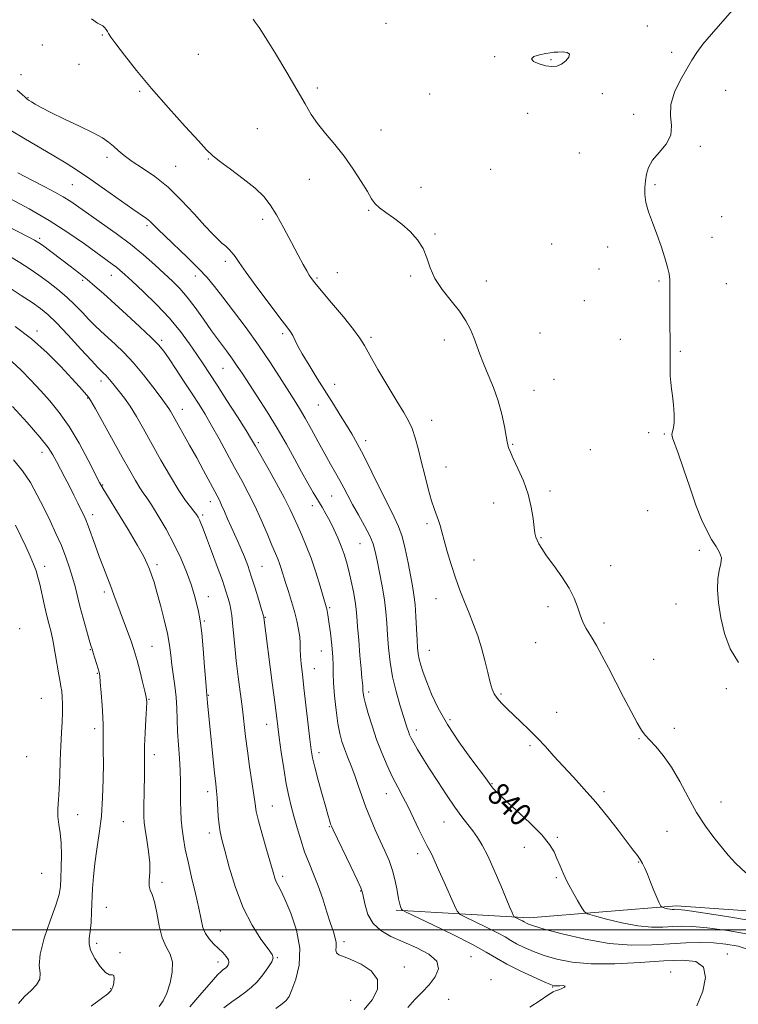
# Model space of a CAD drawing. Extents: x 2129800 to 2132700, y 287300 to 290200.
# Drawn here: x 2132034 to 2132287, y 288474 to 288822 of the extents above; entities that cross this region are included whole.
import ezdxf

# ---------------------------------------------------------------- set-up
doc = ezdxf.new("R2010")
doc.units = 0
doc.header["$MEASUREMENT"] = 0
for name, color, linetype, lineweight in [('BREAKLINE DTM HARD', 7, 'Continuous', 0), ('CONTOUR INDEX', 41, 'Continuous', 13), ('CONTOUR INDEX LABEL', 244, 'Continuous', 0), ('CONTOUR INTERMEDIATE', 44, 'Continuous', 0), ('CONTOUR INTERMEDIATE DEPRESSION', 44, 'Continuous', 0), ('GRID LINE', 7, 'Continuous', 0), ('SPOT ELEVATION DTM', 2, 'Continuous', 13)]:
    doc.layers.add(name, color=color, linetype=linetype, lineweight=lineweight)
doc.styles.add('Style-WORKING', font='WORKING.shx')

msp = doc.modelspace()

# ---------------------------------------------------------------- linework, layer by layer
at = {"layer": 'BREAKLINE DTM HARD'}
msp.add_polyline3d([(2132166.65, 288506.99, 846.21), (2132213.6, 288504.31, 841.46), (2132265.62, 288508.45, 837.61), (2132327.28, 288504.13, 835.35), (2132411.01, 288497.62, 834.11), (2132489.07, 288494.49, 832.98), (2132500, 288490.161, 832.314)], dxfattribs=at)
at = {"layer": 'CONTOUR INDEX', "flags": 128}
for points, elevation in [([(2132291.679, 288498.421), (2132283.66, 288499.789), (2132276.496, 288500.764), (2132271.311, 288501.244), (2132267.581, 288501.336), (2132264.371, 288501.198), (2132260.871, 288501.006), (2132256.784, 288501.004), (2132251.94, 288501.454), (2132246.374, 288502.499), (2132240.931, 288503.816), (2132236.661, 288504.964), (2132234.272, 288505.681), (2132233.111, 288506.428), (2132232.182, 288507.843), (2132230.721, 288510.364), (2132228.892, 288513.613), (2132227.088, 288517.01), (2132225.619, 288520.086), (2132224.444, 288522.812), (2132223.436, 288525.272), (2132222.39, 288527.611), (2132220.785, 288530.213), (2132218.024, 288533.525), (2132213.805, 288537.767), (2132209.02, 288542.264), (2132204.857, 288546.116), (2132202.214, 288548.653), (2132200.82, 288550.12), (2132200.113, 288550.992), (2132198.489, 288553.203), (2132192.957, 288560.601), (2132188.765, 288566.432), (2132184.715, 288572.587), (2132181.512, 288578.3), (2132179.143, 288583.323), (2132177.422, 288587.537), (2132176.178, 288590.876), (2132175.311, 288593.499), (2132174.74, 288595.619), (2132174.385, 288597.499), (2132174.165, 288599.606), (2132173.999, 288602.456), (2132173.817, 288606.355), (2132173.585, 288610.764), (2132173.283, 288614.933), (2132172.886, 288618.358), (2132172.362, 288621.516), (2132170.81, 288629.666), (2132169.795, 288634.568), (2132168.679, 288639.025), (2132167.459, 288642.531), (2132165.934, 288645.814), (2132163.855, 288649.908), (2132161.096, 288655.479), (2132158.034, 288661.721), (2132155.167, 288667.455), (2132152.858, 288671.82), (2132150.919, 288675.211), (2132149.022, 288678.334), (2132146.891, 288681.781), (2132144.462, 288685.68), (2132138.728, 288694.783), (2132135.824, 288699.443), (2132133.422, 288703.466), (2132131.816, 288706.439), (2132130.096, 288710.001), (2132129.318, 288711.276), (2132127.98, 288713.086), (2132125.549, 288716.267), (2132121.76, 288721.276), (2132117.425, 288727.076), (2132113.628, 288732.254), (2132111.171, 288735.74), (2132109.734, 288737.838), (2132108.719, 288739.194), (2132107.631, 288740.357), (2132106.404, 288741.488), (2132105.077, 288742.652), (2132103.622, 288743.978), (2132101.735, 288745.861), (2132099.04, 288748.759), (2132095.301, 288752.917), (2132090.814, 288757.717), (2132086.011, 288762.326), (2132081.3, 288766.089), (2132076.984, 288769.062), (2132073.342, 288771.479), (2132070.559, 288773.543), (2132068.445, 288775.329), (2132066.718, 288776.879), (2132065.04, 288778.276), (2132062.852, 288779.752), (2132059.542, 288781.581), (2132054.788, 288783.919), (2132049.431, 288786.454), (2132044.605, 288788.759), (2132041.186, 288790.498), (2132039.028, 288791.7), (2132037.73, 288792.488), (2132036.912, 288793.002), (2132036.279, 288793.464), (2132035.558, 288794.116), (2132034.475, 288795.161), (2132032.755, 288796.649)], 840), ([(2132155.306, 288471.894), (2132158.157, 288475.254), (2132160.004, 288478.959), (2132160.043, 288482.524), (2132157.816, 288485.54), (2132154.25, 288487.899), (2132150.62, 288489.568), (2132147.958, 288490.582), (2132146.316, 288491.235), (2132145.502, 288491.889), (2132145.299, 288492.832), (2132145.385, 288494.06), (2132145.416, 288495.496), (2132145.11, 288497.136), (2132144.44, 288499.268), (2132143.444, 288502.254), (2132142.167, 288506.294), (2132140.686, 288510.935), (2132139.086, 288515.561), (2132137.445, 288519.718), (2132135.827, 288523.595), (2132134.289, 288527.541), (2132132.881, 288531.791), (2132131.617, 288536.107), (2132130.506, 288540.137), (2132129.543, 288543.698), (2132128.663, 288547.296), (2132127.793, 288551.604), (2132126.886, 288557.018), (2132126.02, 288562.809), (2132125.302, 288567.967), (2132124.789, 288571.883), (2132123.729, 288580.391), (2132122.856, 288587.254), (2132119.869, 288610.338), (2132119.826, 288610.563), (2132119.614, 288611.323), (2132119.06, 288613.2), (2132118.062, 288616.54), (2132116.776, 288620.753), (2132115.427, 288625.017), (2132114.19, 288628.681), (2132113.042, 288631.787), (2132111.91, 288634.549), (2132110.736, 288637.163), (2132109.524, 288639.75), (2132108.293, 288642.41), (2132107.072, 288645.179), (2132105.931, 288647.832), (2132104.952, 288650.077), (2132104.156, 288651.773), (2132103.333, 288653.368), (2132098.53, 288662.337), (2132096.155, 288666.71), (2132093.622, 288671.295), (2132087.816, 288681.656), (2132086.928, 288683.207), (2132086.315, 288684.204), (2132085.73, 288685.038), (2132083.187, 288688.394), (2132080.594, 288691.841), (2132077.332, 288696.053), (2132073.828, 288700.282), (2132070.455, 288703.919), (2132067.361, 288706.933), (2132062.316, 288711.553), (2132060.214, 288713.538), (2132058.091, 288715.656), (2132055.744, 288718.104), (2132053.127, 288720.792), (2132050.232, 288723.559), (2132047.072, 288726.264), (2132043.734, 288728.862), (2132040.324, 288731.328), (2132036.937, 288733.64), (2132033.615, 288735.777), (2132030.386, 288737.719)], 850), ([(2132058.906, 288473.03), (2132062.527, 288475.745), (2132064.786, 288477.472), (2132065.933, 288478.594), (2132066.476, 288479.725), (2132066.825, 288481.281), (2132066.983, 288482.882), (2132066.853, 288483.95), (2132066.345, 288484.159), (2132065.396, 288484.178), (2132063.95, 288484.928), (2132062.047, 288487.036), (2132060.116, 288489.955), (2132058.68, 288492.843), (2132058.113, 288495.102), (2132058.189, 288497.103), (2132058.527, 288499.461), (2132058.82, 288502.633), (2132059.033, 288506.434), (2132059.373, 288514.64), (2132059.646, 288518.89), (2132060.13, 288523.458), (2132060.881, 288528.505), (2132061.733, 288534.075), (2132062.466, 288540.186), (2132062.911, 288546.739), (2132063.111, 288553.189), (2132063.162, 288558.876), (2132063.149, 288563.292), (2132063.09, 288568.874), (2132063.092, 288570.631), (2132063.069, 288572.489), (2132062.953, 288575.206), (2132062.702, 288579.224), (2132062.384, 288583.7), (2132062.093, 288587.476), (2132061.887, 288589.732), (2132061.679, 288591.014), (2132061.342, 288592.213), (2132059.595, 288597.852), (2132059.188, 288599.126), (2132058.788, 288600.417), (2132058.174, 288602.502), (2132057.204, 288605.898), (2132056.037, 288610.094), (2132054.909, 288614.319), (2132053.182, 288621.263), (2132052.318, 288624.488), (2132051.255, 288627.95), (2132049.937, 288631.702), (2132048.333, 288635.735), (2132046.433, 288640.028), (2132044.32, 288644.5), (2132042.101, 288649.056), (2132039.836, 288653.599), (2132037.395, 288658.022), (2132034.602, 288662.216), (2132031.408, 288666.047)], 860)]:
    msp.add_lwpolyline(points, dxfattribs=dict(at, elevation=elevation))
at = {"layer": 'CONTOUR INTERMEDIATE', "flags": 128}
for points, elevation in [([(2132287.543, 288594.461), (2132284.615, 288599.299), (2132282.615, 288604.74), (2132281.298, 288610.286), (2132280.463, 288615.493), (2132280.093, 288620.126), (2132280.213, 288624.002), (2132280.767, 288627.018), (2132281.361, 288629.389), (2132281.519, 288631.413), (2132280.89, 288633.371), (2132279.638, 288635.487), (2132278.051, 288637.969), (2132276.36, 288641.038), (2132274.548, 288644.974), (2132272.541, 288650.073), (2132270.324, 288656.373), (2132268.137, 288662.885), (2132266.283, 288668.362), (2132264.286, 288673.868), (2132264.064, 288675.025), (2132264.233, 288676.033), (2132264.571, 288677.334), (2132264.822, 288679.31), (2132264.794, 288682.181), (2132264.549, 288685.495), (2132264.21, 288688.637), (2132263.886, 288691.17), (2132263.622, 288693.373), (2132263.449, 288695.704), (2132263.381, 288701.785), (2132263.389, 288705.349), (2132263.365, 288709.09), (2132263.325, 288712.956), (2132263.301, 288716.914), (2132263.313, 288720.879), (2132263.357, 288727.573), (2132263.308, 288729.776), (2132263.073, 288731.708), (2132262.508, 288734.096), (2132261.518, 288737.467), (2132260.198, 288741.54), (2132258.689, 288745.829), (2132257.147, 288749.919), (2132255.785, 288753.658), (2132254.83, 288756.967), (2132254.438, 288759.804), (2132254.469, 288762.298), (2132254.71, 288764.62), (2132255.046, 288766.927), (2132255.747, 288769.315), (2132257.178, 288771.864), (2132259.487, 288774.636), (2132261.949, 288777.617), (2132263.622, 288780.776), (2132263.901, 288784.101), (2132263.541, 288787.682), (2132263.632, 288791.627), (2132264.962, 288795.95), (2132267.103, 288800.274), (2132271.107, 288807.201), (2132272.801, 288809.916), (2132274.968, 288812.854), (2132278.031, 288816.484), (2132286.156, 288825.669)], 834), ([(2132295.909, 288502.628), (2132284.198, 288504.561), (2132274.304, 288506.106), (2132268.596, 288506.951), (2132266.196, 288507.249), (2132265.416, 288507.267), (2132264.845, 288507.235), (2132264.178, 288507.235), (2132263.388, 288507.308), (2132262.479, 288507.479), (2132261.591, 288507.694), (2132260.894, 288507.881), (2132260.505, 288507.998), (2132260.315, 288508.12), (2132260.164, 288508.351), (2132259.902, 288508.821), (2132259.442, 288509.765), (2132258.709, 288511.442), (2132257.675, 288513.971), (2132256.494, 288516.908), (2132255.367, 288519.668), (2132254.439, 288521.808), (2132253.633, 288523.445), (2132252.818, 288524.838), (2132251.833, 288526.281), (2132250.399, 288528.208), (2132245.071, 288535.208), (2132241.255, 288540.101), (2132237.147, 288545.118), (2132233.085, 288549.735), (2132229.21, 288553.925), (2132225.611, 288557.789), (2132222.345, 288561.406), (2132219.321, 288564.781), (2132216.413, 288567.902), (2132213.532, 288570.761), (2132210.742, 288573.387), (2132208.142, 288575.815), (2132205.83, 288578.065), (2132203.878, 288580.093), (2132202.354, 288581.839), (2132201.281, 288583.341), (2132200.491, 288585.034), (2132199.773, 288587.452), (2132198.945, 288590.953), (2132197.958, 288595.19), (2132196.795, 288599.638), (2132195.449, 288603.882), (2132193.961, 288607.927), (2132192.381, 288611.886), (2132190.756, 288615.872), (2132189.127, 288620.002), (2132187.533, 288624.393), (2132186.018, 288629.062), (2132184.662, 288633.62), (2132183.551, 288637.578), (2132182.733, 288640.582), (2132182.109, 288642.828), (2132181.539, 288644.649), (2132180.121, 288648.55), (2132179.153, 288651.574), (2132177.975, 288655.768), (2132176.698, 288660.665), (2132175.466, 288665.605), (2132174.379, 288670.039), (2132173.362, 288673.863), (2132172.293, 288677.083), (2132171.027, 288679.838), (2132169.317, 288682.79), (2132166.89, 288686.732), (2132163.648, 288692.109), (2132160.185, 288697.976), (2132157.273, 288703.039), (2132155.386, 288706.435), (2132153.815, 288709.025), (2132151.556, 288712.104), (2132147.958, 288716.542), (2132143.783, 288721.529), (2132140.147, 288725.832), (2132137.881, 288728.552), (2132136.664, 288730.123), (2132135.891, 288731.31), (2132135.022, 288732.81), (2132133.801, 288735.042), (2132132.035, 288738.354), (2132129.638, 288742.886), (2132126.934, 288747.932), (2132124.35, 288752.576), (2132122.134, 288756.165), (2132119.819, 288759.087), (2132116.761, 288761.995), (2132112.594, 288765.333), (2132108.075, 288768.715), (2132104.238, 288771.55), (2132101.732, 288773.534), (2132099.658, 288775.534), (2132096.728, 288778.705), (2132092.035, 288783.849), (2132086.191, 288790.344), (2132080.187, 288797.219), (2132074.882, 288803.594), (2132070.609, 288808.981), (2132067.568, 288812.991), (2132065.84, 288815.399), (2132065.02, 288816.662), (2132064.585, 288817.402), (2132064.106, 288818.119), (2132063.541, 288818.804), (2132062.948, 288819.325), (2132062.284, 288819.669), (2132061.127, 288820.303), (2132058.954, 288821.813)], 838), ([(2132290.178, 288520.144), (2132286.505, 288523.52), (2132283.934, 288526.367), (2132278.905, 288532.65), (2132275.856, 288536.702), (2132272.729, 288541.456), (2132269.722, 288546.854), (2132266.81, 288552.398), (2132263.908, 288557.483), (2132260.995, 288561.621), (2132258.3, 288564.798), (2132256.112, 288567.118), (2132254.584, 288568.801), (2132253.32, 288570.542), (2132251.786, 288573.151), (2132249.597, 288577.188), (2132246.947, 288582.213), (2132244.181, 288587.538), (2132241.595, 288592.549), (2132239.303, 288596.945), (2132237.373, 288600.503), (2132235.846, 288603.096), (2132234.656, 288604.979), (2132233.708, 288606.505), (2132232.913, 288607.996), (2132232.197, 288609.658), (2132231.487, 288611.667), (2132230.678, 288614.171), (2132229.517, 288617.197), (2132227.714, 288620.741), (2132225.137, 288624.716), (2132222.265, 288628.688), (2132219.733, 288632.137), (2132218.023, 288634.675), (2132217.008, 288636.44), (2132216.411, 288637.703), (2132215.99, 288638.771), (2132215.652, 288640.096), (2132215.343, 288642.162), (2132214.977, 288645.319), (2132214.355, 288649.354), (2132213.251, 288653.919), (2132211.556, 288658.634), (2132209.636, 288663.004), (2132207.98, 288666.505), (2132206.954, 288668.77), (2132206.445, 288670.058), (2132206.223, 288670.788), (2132206.077, 288671.4), (2132205.877, 288672.432), (2132205.515, 288674.442), (2132204.892, 288677.805), (2132203.948, 288682.153), (2132202.634, 288686.932), (2132200.955, 288691.651), (2132199.138, 288696.078), (2132197.464, 288700.04), (2132196.137, 288703.436), (2132194.013, 288709.248), (2132192.833, 288712.108), (2132191.263, 288715.155), (2132189.045, 288718.518), (2132186.082, 288722.265), (2132182.923, 288726.22), (2132180.277, 288730.149), (2132178.62, 288733.862), (2132177.485, 288737.355), (2132176.172, 288740.67), (2132174.145, 288743.827), (2132171.523, 288746.754), (2132168.592, 288749.355), (2132165.633, 288751.565), (2132162.923, 288753.43), (2132160.737, 288755.025), (2132159.214, 288756.493), (2132157.959, 288758.254), (2132156.443, 288760.795), (2132154.257, 288764.428), (2132151.475, 288768.773), (2132148.293, 288773.278), (2132144.925, 288777.485), (2132141.668, 288781.321), (2132138.836, 288784.811), (2132136.583, 288788.095), (2132134.415, 288791.783), (2132131.679, 288796.602), (2132127.976, 288802.915), (2132123.936, 288809.624), (2132120.443, 288815.265), (2132118.159, 288818.766), (2132116.858, 288820.609), (2132116.092, 288821.666)], 836), ([(2132291.769, 288492.893), (2132287.449, 288494.214), (2132283.123, 288495.017), (2132278.687, 288495.422), (2132274.026, 288495.537), (2132268.967, 288495.423), (2132263.326, 288495.129), (2132256.948, 288494.763), (2132249.798, 288494.661), (2132241.871, 288495.221), (2132233.369, 288496.67), (2132225.32, 288498.57), (2132218.961, 288500.314), (2132215.168, 288501.436), (2132213.376, 288502.037), (2132212.661, 288502.356), (2132211.798, 288502.861), (2132211.224, 288503.18), (2132210.421, 288503.586), (2132208.829, 288504.348), (2132208.42, 288504.558), (2132208.201, 288504.789), (2132207.984, 288505.235), (2132207.584, 288506.139), (2132206.816, 288507.925), (2132205.501, 288511.058), (2132203.55, 288515.744), (2132201.252, 288521.137), (2132198.986, 288526.13), (2132197.04, 288529.885), (2132195.329, 288532.654), (2132193.671, 288534.956), (2132191.893, 288537.28), (2132189.845, 288539.984), (2132187.382, 288543.392), (2132184.447, 288547.673), (2132181.334, 288552.37), (2132178.424, 288556.873), (2132176.03, 288560.677), (2132174.182, 288563.717), (2132172.839, 288566.033), (2132171.943, 288567.705), (2132171.36, 288568.961), (2132170.938, 288570.066), (2132170.525, 288571.307), (2132167.922, 288579.543), (2132166.561, 288584.245), (2132165.334, 288589.395), (2132164.459, 288594.604), (2132163.896, 288599.626), (2132163.54, 288604.256), (2132163.279, 288608.392), (2132162.97, 288612.367), (2132162.463, 288616.623), (2132161.668, 288621.414), (2132160.735, 288626.263), (2132159.875, 288630.506), (2132159.202, 288633.711), (2132158.456, 288636.37), (2132157.281, 288639.207), (2132155.453, 288642.734), (2132153.276, 288646.622), (2132151.181, 288650.331), (2132149.492, 288653.461), (2132148.081, 288656.168), (2132146.708, 288658.744), (2132145.169, 288661.468), (2132143.397, 288664.543), (2132141.361, 288668.155), (2132139.07, 288672.369), (2132136.701, 288676.768), (2132134.47, 288680.812), (2132132.504, 288684.164), (2132130.559, 288687.284), (2132125.449, 288695.329), (2132121.998, 288700.65), (2132117.995, 288706.535), (2132113.568, 288712.666), (2132109.172, 288718.521), (2132105.34, 288723.525), (2132102.391, 288727.325), (2132099.791, 288730.457), (2132096.789, 288733.677), (2132092.899, 288737.505), (2132084.997, 288745.029), (2132082.438, 288747.553), (2132080.786, 288749.228), (2132079.601, 288750.362), (2132078.412, 288751.301), (2132073.62, 288754.618), (2132063.63, 288761.685), (2132058.392, 288765.348), (2132054.037, 288768.286), (2132050.074, 288770.804), (2132045.714, 288773.425), (2132035.105, 288779.629), (2132030.665, 288782.284)], 842), ([(2132272.845, 288473.126), (2132275.008, 288478.338), (2132275.937, 288483.191), (2132275.217, 288486.867), (2132272.508, 288488.787), (2132267.797, 288489.308), (2132261.15, 288489.02), (2132252.828, 288488.47), (2132243.874, 288488.013), (2132235.528, 288487.964), (2132228.747, 288488.544), (2132223.363, 288489.622), (2132218.929, 288490.978), (2132215.083, 288492.412), (2132211.811, 288493.821), (2132209.183, 288495.121), (2132207.144, 288496.284), (2132205.124, 288497.495), (2132202.426, 288498.994), (2132198.645, 288500.904), (2132194.539, 288502.887), (2132191.16, 288504.486), (2132189.236, 288505.479), (2132188.205, 288506.561), (2132187.186, 288508.66), (2132183.52, 288516.852), (2132181.68, 288520.995), (2132180.402, 288523.908), (2132179.566, 288525.784), (2132178.928, 288527.085), (2132177.405, 288529.798), (2132176.226, 288532.116), (2132174.641, 288535.499), (2132172.787, 288539.504), (2132170.858, 288543.509), (2132169.002, 288547.065), (2132167.191, 288550.414), (2132165.354, 288553.971), (2132163.445, 288558.048), (2132161.536, 288562.555), (2132159.725, 288567.298), (2132158.109, 288572.042), (2132156.771, 288576.389), (2132155.792, 288579.901), (2132155.219, 288582.269), (2132154.955, 288583.704), (2132154.871, 288584.547), (2132154.844, 288585.617), (2132154.809, 288586.245), (2132154.527, 288589.058), (2132154.229, 288592.215), (2132153.816, 288596.937), (2132153.369, 288602.322), (2132152.987, 288607.184), (2132152.731, 288610.679), (2132152.491, 288613.344), (2132152.115, 288616.054), (2132151.498, 288619.454), (2132150.715, 288623.245), (2132149.887, 288626.893), (2132149.095, 288630.01), (2132148.254, 288632.784), (2132147.239, 288635.552), (2132145.972, 288638.548), (2132144.551, 288641.609), (2132143.123, 288644.471), (2132141.787, 288646.963), (2132140.46, 288649.284), (2132137.344, 288654.538), (2132135.411, 288657.863), (2132133.203, 288661.799), (2132130.698, 288666.406), (2132127.848, 288671.59), (2132124.601, 288677.216), (2132120.992, 288683.069), (2132117.421, 288688.625), (2132112.185, 288696.647), (2132110.497, 288699.201), (2132108.8, 288701.632), (2132106.687, 288704.506), (2132104.179, 288707.879), (2132101.404, 288711.681), (2132098.49, 288715.788), (2132095.57, 288719.866), (2132092.778, 288723.528), (2132090.18, 288726.522), (2132087.576, 288729.149), (2132084.697, 288731.846), (2132081.312, 288734.955), (2132077.351, 288738.444), (2132072.781, 288742.184), (2132067.676, 288746.019), (2132062.547, 288749.673), (2132058.012, 288752.842), (2132054.498, 288755.316), (2132051.675, 288757.261), (2132049.023, 288758.941), (2132046.066, 288760.606), (2132042.522, 288762.467), (2132038.15, 288764.725), (2132032.924, 288767.455)], 844), ([(2132213.814, 288472.672), (2132217.448, 288475.014), (2132220.257, 288476.981), (2132222.057, 288478.075), (2132223.187, 288478.546), (2132224.119, 288478.827), (2132225.171, 288479.254), (2132226.047, 288479.751), (2132226.302, 288480.143), (2132225.65, 288480.302), (2132224.46, 288480.295), (2132223.264, 288480.241), (2132222.37, 288480.28), (2132221.186, 288480.658), (2132218.896, 288481.641), (2132214.998, 288483.388), (2132210.246, 288485.605), (2132205.706, 288487.886), (2132202.061, 288489.964), (2132198.45, 288492.129), (2132193.628, 288494.808), (2132186.869, 288498.223), (2132179.531, 288501.766), (2132170.13, 288506.222), (2132168.845, 288506.915), (2132168.533, 288507.3), (2132168.28, 288507.914), (2132167.919, 288509.068), (2132167.469, 288511.015), (2132166.934, 288513.893), (2132166.248, 288517.376), (2132165.329, 288521.022), (2132164.119, 288524.498), (2132162.657, 288527.909), (2132161.009, 288531.468), (2132159.248, 288535.323), (2132157.492, 288539.362), (2132155.868, 288543.406), (2132154.462, 288547.305), (2132153.201, 288551.035), (2132151.967, 288554.6), (2132150.685, 288557.992), (2132149.431, 288561.149), (2132148.32, 288563.994), (2132147.432, 288566.562), (2132146.711, 288569.332), (2132146.064, 288572.892), (2132145.431, 288577.575), (2132144.885, 288582.675), (2132144.529, 288587.231), (2132144.417, 288590.596), (2132144.399, 288593.379), (2132144.273, 288596.502), (2132143.899, 288600.58), (2132143.376, 288604.986), (2132142.867, 288608.785), (2132142.497, 288611.275), (2132142.25, 288612.678), (2132142.079, 288613.452), (2132141.909, 288614.089), (2132139.742, 288621.45), (2132138.232, 288626.334), (2132136.55, 288631.32), (2132134.86, 288635.698), (2132133.259, 288639.421), (2132131.823, 288642.607), (2132130.55, 288645.461), (2132129.114, 288648.543), (2132127.107, 288652.499), (2132124.307, 288657.671), (2132121.244, 288663.174), (2132116.925, 288670.853), (2132115.527, 288673.239), (2132113.584, 288676.377), (2132110.515, 288681.227), (2132106.84, 288686.988), (2132103.357, 288692.418), (2132100.648, 288696.608), (2132098.438, 288699.975), (2132096.241, 288703.269), (2132093.629, 288707.087), (2132090.422, 288711.424), (2132086.502, 288716.124), (2132081.901, 288720.969), (2132077.25, 288725.485), (2132073.332, 288729.138), (2132070.706, 288731.56), (2132069.035, 288733.06), (2132067.758, 288734.114), (2132066.33, 288735.186), (2132056.487, 288742.323), (2132050.667, 288746.379), (2132043.996, 288750.659), (2132036.934, 288754.709), (2132030.323, 288758.198)], 846), ([(2132170.707, 288472.624), (2132173.201, 288475.367), (2132175.75, 288477.977), (2132178.229, 288480.612), (2132180.402, 288483.381), (2132181.594, 288486.194), (2132181.022, 288488.912), (2132178.205, 288491.419), (2132173.885, 288493.704), (2132169.108, 288495.777), (2132164.772, 288497.704), (2132161.168, 288499.766), (2132158.44, 288502.298), (2132156.662, 288505.463), (2132155.638, 288508.736), (2132154.764, 288513.149), (2132154.18, 288514.813), (2132152.883, 288517.636), (2132150.612, 288522.369), (2132144.325, 288535.357), (2132143.741, 288536.636), (2132143.475, 288537.37), (2132143.155, 288538.401), (2132142.611, 288540.246), (2132141.722, 288543.338), (2132140.444, 288547.854), (2132139.035, 288552.938), (2132137.826, 288557.473), (2132137.053, 288560.743), (2132136.56, 288563.623), (2132136.097, 288567.387), (2132134.049, 288585.463), (2132133.478, 288590.336), (2132133.066, 288594.023), (2132132.826, 288596.863), (2132132.742, 288599.191), (2132132.693, 288601.321), (2132132.532, 288603.562), (2132132.139, 288606.167), (2132131.508, 288609.145), (2132130.659, 288612.446), (2132129.632, 288615.983), (2132128.545, 288619.507), (2132127.534, 288622.731), (2132126.008, 288627.649), (2132125.389, 288629.488), (2132124.752, 288631.131), (2132122.715, 288635.906), (2132120.994, 288639.984), (2132118.902, 288644.84), (2132116.647, 288649.792), (2132114.382, 288654.34), (2132112.052, 288658.706), (2132109.545, 288663.296), (2132104.025, 288673.507), (2132101.42, 288678.215), (2132099.139, 288682.131), (2132096.96, 288685.652), (2132094.568, 288689.361), (2132091.777, 288693.63), (2132088.912, 288697.976), (2132086.425, 288701.706), (2132084.556, 288704.385), (2132082.701, 288706.632), (2132080.043, 288709.323), (2132076.052, 288713.065), (2132071.346, 288717.367), (2132063.179, 288724.77), (2132060.181, 288727.44), (2132057.395, 288729.807), (2132054.478, 288732.138), (2132051.478, 288734.441), (2132041.639, 288741.848), (2132040.349, 288742.764), (2132038.877, 288743.639), (2132036.335, 288744.978), (2132022.14, 288752.244)], 848), ([(2132124.132, 288472.223), (2132126.383, 288473.856), (2132127.807, 288475.085), (2132128.781, 288476.494), (2132129.802, 288478.807), (2132131.161, 288482.565), (2132132.329, 288487.586), (2132132.573, 288493.51), (2132131.415, 288499.89), (2132129.401, 288505.95), (2132127.332, 288510.832), (2132125.841, 288513.94), (2132124.885, 288515.743), (2132124.253, 288516.971), (2132123.733, 288518.324), (2132123.107, 288520.375), (2132120.771, 288528.443), (2132119.239, 288533.798), (2132117.959, 288538.529), (2132117.206, 288541.832), (2132116.776, 288544.492), (2132116.347, 288547.694), (2132115.677, 288552.286), (2132114.858, 288557.766), (2132114.066, 288563.301), (2132113.426, 288568.278), (2132112.273, 288577.944), (2132110.8, 288589.362), (2132110.111, 288595.074), (2132109.577, 288600.239), (2132108.843, 288608.3), (2132108.538, 288611.045), (2132108.209, 288613.193), (2132107.814, 288615.091), (2132107.287, 288617.111), (2132106.476, 288619.716), (2132105.208, 288623.389), (2132103.412, 288628.351), (2132101.414, 288633.755), (2132099.642, 288638.488), (2132098.417, 288641.71), (2132097.639, 288643.671), (2132097.103, 288644.893), (2132096.614, 288645.845), (2132096.018, 288646.777), (2132095.172, 288647.888), (2132093.937, 288649.41), (2132092.198, 288651.727), (2132089.844, 288655.255), (2132086.85, 288660.211), (2132083.523, 288665.994), (2132077.353, 288676.972), (2132074.823, 288681.367), (2132072.586, 288684.988), (2132070.584, 288687.86), (2132068.841, 288690.1), (2132067.4, 288691.846), (2132065.41, 288694.326), (2132064.678, 288695.208), (2132064.003, 288695.936), (2132063.384, 288696.539), (2132062.28, 288697.568), (2132061.191, 288698.702), (2132058.952, 288701.126), (2132055.221, 288705.208), (2132050.769, 288710.042), (2132046.646, 288714.401), (2132043.581, 288717.403), (2132041.015, 288719.522), (2132038.07, 288721.577), (2132034.163, 288724.152), (2132029.912, 288726.903)], 852), ([(2132105.79, 288472.429), (2132108.589, 288474.615), (2132111.209, 288476.529), (2132113.483, 288478.166), (2132115.52, 288479.785), (2132117.497, 288481.71), (2132119.512, 288484.126), (2132121.333, 288486.644), (2132122.652, 288488.734), (2132123.187, 288490.095), (2132122.791, 288491.348), (2132121.344, 288493.341), (2132118.842, 288496.76), (2132115.732, 288501.628), (2132112.573, 288507.802), (2132109.837, 288514.966), (2132107.645, 288522.108), (2132106.03, 288528.045), (2132104.991, 288531.971), (2132104.385, 288534.612), (2132104.033, 288537.071), (2132103.783, 288540.166), (2132103.396, 288546.638), (2132103.192, 288549.057), (2132102.908, 288551.641), (2132102.474, 288555.496), (2132101.859, 288561.289), (2132099.933, 288580.267), (2132099.581, 288584.459), (2132099.337, 288587.529), (2132098.922, 288592.886), (2132098.417, 288599.232), (2132097.931, 288604.83), (2132097.54, 288608.414), (2132097.18, 288610.605), (2132096.751, 288612.492), (2132096.157, 288614.975), (2132095.312, 288618.175), (2132094.134, 288622.023), (2132092.552, 288626.436), (2132090.55, 288631.274), (2132088.123, 288636.387), (2132085.338, 288641.557), (2132082.545, 288646.311), (2132080.165, 288650.107), (2132078.481, 288652.622), (2132077.235, 288654.404), (2132076.032, 288656.217), (2132074.517, 288658.733), (2132072.499, 288662.264), (2132069.831, 288667.032), (2132060.354, 288684.041), (2132058.753, 288686.856), (2132057.937, 288688.149), (2132057.32, 288688.899), (2132054.703, 288691.819), (2132052.031, 288694.769), (2132048.142, 288698.982), (2132043.272, 288703.912), (2132037.765, 288708.834), (2132032.008, 288713.142)], 854), ([(2132093.713, 288472.866), (2132097.918, 288477.724), (2132101.334, 288481.709), (2132103.52, 288484.139), (2132104.739, 288485.335), (2132105.425, 288485.876), (2132105.95, 288486.254), (2132106.42, 288486.627), (2132106.876, 288487.072), (2132107.315, 288487.655), (2132107.556, 288488.416), (2132107.373, 288489.389), (2132106.606, 288490.588), (2132105.359, 288491.973), (2132103.803, 288493.482), (2132102.117, 288495.079), (2132100.514, 288496.797), (2132099.218, 288498.691), (2132098.358, 288500.877), (2132097.694, 288503.715), (2132096.894, 288507.625), (2132095.726, 288512.807), (2132094.366, 288518.585), (2132093.09, 288524.065), (2132092.117, 288528.566), (2132091.435, 288532.274), (2132090.978, 288535.586), (2132090.685, 288538.839), (2132090.52, 288542.105), (2132090.458, 288545.391), (2132090.46, 288548.735), (2132090.446, 288552.293), (2132090.326, 288556.251), (2132090.046, 288560.71), (2132089.697, 288565.418), (2132089.403, 288570.035), (2132089.246, 288574.307), (2132089.127, 288578.317), (2132088.903, 288582.232), (2132088.476, 288586.168), (2132087.418, 288593.69), (2132087.001, 288597.091), (2132086.534, 288600.6), (2132085.811, 288604.675), (2132084.701, 288609.572), (2132083.38, 288614.716), (2132082.102, 288619.323), (2132081.063, 288622.809), (2132080.224, 288625.373), (2132079.487, 288627.409), (2132078.694, 288629.369), (2132077.44, 288631.932), (2132075.26, 288635.831), (2132071.93, 288641.424), (2132068.194, 288647.557), (2132065.037, 288652.701), (2132063.127, 288655.851), (2132061.863, 288658.105), (2132057.817, 288665.947), (2132054.574, 288671.945), (2132051.049, 288677.864), (2132047.61, 288682.772), (2132044.265, 288686.846), (2132040.931, 288690.546), (2132037.55, 288694.211), (2132034.157, 288697.715), (2132030.811, 288700.811)], 856), ([(2132082.923, 288472.904), (2132084.273, 288474.928), (2132085.611, 288477.702), (2132086.775, 288481.263), (2132087.512, 288485.113), (2132087.547, 288488.621), (2132086.726, 288491.391), (2132085.385, 288493.975), (2132083.983, 288497.156), (2132082.875, 288501.417), (2132082.01, 288506.027), (2132081.231, 288509.95), (2132080.438, 288512.457), (2132079.759, 288514.042), (2132079.374, 288515.507), (2132079.382, 288517.522), (2132079.546, 288520.236), (2132079.547, 288523.671), (2132079.161, 288527.732), (2132078.549, 288531.869), (2132077.968, 288535.418), (2132077.619, 288537.958), (2132077.482, 288540.047), (2132077.48, 288542.481), (2132077.619, 288549.775), (2132077.671, 288553.743), (2132077.681, 288560.925), (2132077.756, 288564.947), (2132077.944, 288569.674), (2132078.185, 288574.414), (2132078.391, 288578.235), (2132078.473, 288580.555), (2132078.331, 288582.184), (2132077.861, 288584.281), (2132077.019, 288587.641), (2132076.007, 288591.604), (2132075.087, 288595.147), (2132074.431, 288597.565), (2132073.85, 288599.434), (2132073.067, 288601.648), (2132069.117, 288612.357), (2132066.927, 288618.402), (2132065.841, 288621.28), (2132063.166, 288628.023), (2132061.689, 288631.855), (2132060.228, 288635.857), (2132057.777, 288642.748), (2132056.95, 288644.904), (2132056.225, 288646.555), (2132055.366, 288648.331), (2132054.194, 288650.715), (2132052.761, 288653.598), (2132051.181, 288656.725), (2132049.564, 288659.855), (2132046.626, 288665.459), (2132045.366, 288667.777), (2132043.639, 288670.394), (2132040.713, 288674.086), (2132036.203, 288679.266), (2132031.128, 288684.893)], 858), ([(2132033.142, 288473.981), (2132035.35, 288476.488), (2132037.623, 288478.605), (2132039.572, 288480.594), (2132040.715, 288482.552), (2132040.805, 288484.658), (2132040.533, 288487.432), (2132040.822, 288491.478), (2132042.301, 288497.084), (2132044.431, 288503.26), (2132046.382, 288508.701), (2132047.517, 288512.497), (2132047.99, 288515.326), (2132048.153, 288518.261), (2132048.278, 288522.089), (2132048.336, 288526.44), (2132048.218, 288530.659), (2132047.868, 288534.241), (2132047.439, 288537.286), (2132047.135, 288540.05), (2132047.103, 288542.806), (2132047.274, 288545.916), (2132047.522, 288549.764), (2132047.747, 288554.565), (2132047.952, 288559.862), (2132048.165, 288565.032), (2132048.4, 288569.573), (2132048.613, 288573.476), (2132048.745, 288576.854), (2132048.752, 288579.796), (2132048.645, 288582.294), (2132048.453, 288584.315), (2132048.195, 288585.935), (2132047.851, 288587.651), (2132047.393, 288590.07), (2132046.128, 288597.698), (2132045.405, 288601.724), (2132044.673, 288605.149), (2132043.922, 288608.24), (2132043.129, 288611.453), (2132042.287, 288615.087), (2132040.701, 288622.105), (2132040.064, 288624.664), (2132039.397, 288626.841), (2132038.512, 288629.167), (2132037.272, 288632.056), (2132035.73, 288635.444), (2132033.988, 288639.148), (2132032.165, 288642.952)], 862)]:
    msp.add_lwpolyline(points, dxfattribs=dict(at, elevation=elevation))
at = {"layer": 'CONTOUR INTERMEDIATE DEPRESSION', "elevation": 834, "flags": 128}
msp.add_lwpolyline([(2132224.979, 288805.816), (2132223.343, 288805.143), (2132221.567, 288804.979), (2132219.502, 288805.268), (2132217.157, 288805.933), (2132215.183, 288806.812), (2132214.391, 288807.725), (2132215.306, 288808.515), (2132217.297, 288809.142), (2132219.446, 288809.592), (2132221.058, 288809.864), (2132222.334, 288810.011), (2132223.696, 288810.098), (2132225.395, 288810.143), (2132226.996, 288809.983), (2132227.891, 288809.407), (2132227.645, 288808.307), (2132226.527, 288806.978), (2132224.979, 288805.816)], dxfattribs=at)
at = {"layer": 'GRID LINE', "flags": 128}
msp.add_lwpolyline([(2132500, 288500), (2130000, 288500)], dxfattribs=at)
at = {"layer": 'SPOT ELEVATION DTM'}
for p in [(2132163, 288820.26, 834.9), (2132255.4, 288819.27, 834.3), (2132062.81, 288816.17, 838.1), (2132041.58, 288812.61, 839.1), (2132096.71, 288809.35, 836.8), (2132201.45, 288808.53, 834.1), (2132263.96, 288810.01, 834.2), (2132054.59, 288805.71, 838.7), (2132221.35, 288807.37, 833.9), (2132034.06, 288802.1, 839.3), (2132075.98, 288796.24, 838.2), (2132138.81, 288797.4, 835.7), (2132178.51, 288795.25, 834.9), (2132239.41, 288795.37, 834.4), (2132282.99, 288796.62, 833.6), (2132036.52, 288793.95, 839.9), (2132213.04, 288788.48, 834.6), (2132250.48, 288788.06, 834.2), (2132117.62, 288783.06, 836.9), (2132161.28, 288782.62, 835.5), (2132274.09, 288776.81, 833.9), (2132231.28, 288774.43, 834.7), (2132064.47, 288772.93, 840.4), (2132088.66, 288769.78, 839.1), (2132100.21, 288772.37, 838.1), (2132199.95, 288768.69, 834.6), (2132052.2, 288763.29, 842.9), (2132135.92, 288765.12, 836.5), (2132258.06, 288763.22, 833.9), (2132175.38, 288762.32, 835.4), (2132156.9, 288754.15, 836.1), (2132119.4, 288751.03, 838.5), (2132281.67, 288751.94, 833.5), (2132078.62, 288748.74, 842.3), (2132180.36, 288745.82, 835.9), (2132040.63, 288744.34, 847.7), (2132221.55, 288742.34, 834.8), (2132278.24, 288744.63, 833.6), (2132241.33, 288741.29, 834.3), (2132106.21, 288736.22, 840.4), (2132145.86, 288732.2, 837.4), (2132238.23, 288733.43, 834.1), (2132055.83, 288729.41, 848.3), (2132066, 288731.29, 846.7), (2132095.63, 288730.98, 842.6), (2132138.63, 288730.28, 837.8), (2132171.75, 288730.98, 836.2), (2132198.52, 288729.23, 835.4), (2132259.46, 288729.24, 834.1), (2132283.24, 288728.24, 833.5), (2132233.04, 288722.3, 834.7), (2132039.71, 288711.56, 853.6), (2132126.54, 288710.6, 840.3), (2132217.47, 288710.9, 834.9), (2132083.81, 288708.23, 847.7), (2132157.69, 288709.28, 837.7), (2132183.64, 288708.37, 836.5), (2132245.76, 288708.62, 834.5), (2132267, 288704.41, 833.9), (2132105.46, 288698.39, 844.9), (2132062.39, 288693.94, 852.5), (2132222.43, 288694.5, 835.2), (2132144.9, 288692.78, 839.3), (2132215.29, 288690.66, 835.3), (2132057.6, 288687.87, 854.1), (2132091.12, 288683.93, 849.3), (2132139.13, 288685.39, 840.8), (2132179.21, 288680.03, 837.4), (2132155.9, 288672.85, 839.5), (2132255.8, 288675.65, 834.2), (2132261.33, 288675.23, 834.1), (2132041.46, 288668.76, 858.6), (2132117.92, 288672.17, 845.7), (2132207.83, 288671.57, 835.9), (2132235.22, 288669.61, 834.9), (2132184.18, 288663.58, 837.3), (2132062.91, 288657.13, 855.9), (2132220.97, 288655.1, 835.7), (2132143.81, 288653.33, 842.9), (2132100.99, 288651.26, 850.6), (2132136.97, 288649.9, 844.6), (2132201.01, 288650.75, 836.6), (2132255.48, 288648.1, 834.6), (2132059.38, 288646.73, 857.5), (2132098.29, 288646.57, 851.7), (2132177.52, 288643.51, 838.3), (2132217.78, 288638.58, 835.9), (2132153.82, 288636.48, 842.9), (2132273.77, 288634.1, 834.2), (2132194.12, 288630.62, 837.4), (2132042.47, 288628.48, 861.5), (2132082.14, 288628.99, 855.6), (2132119.25, 288628.48, 849.1), (2132242.41, 288628.63, 835.4), (2132063.51, 288619.31, 858.4), (2132100.28, 288617.73, 853.3), (2132180.73, 288617.03, 838.6), (2132143.15, 288613.88, 845.8), (2132220.24, 288614.19, 836.4), (2132265.45, 288615.12, 834.6), (2132120.42, 288610.44, 849.9), (2132033.65, 288606.46, 863.7), (2132098.86, 288609.1, 853.8), (2132240.09, 288608.4, 835.7), (2132080.33, 288600.15, 857.1), (2132215.87, 288601.48, 836.8), (2132058.53, 288598.95, 860.1), (2132140.16, 288598.58, 846.9), (2132178.3, 288598.73, 839.2), (2132137.66, 288592.23, 847.2), (2132257.55, 288595.62, 835.2), (2132061.08, 288590.69, 860.1), (2132041.28, 288581.83, 863.1), (2132100.26, 288582.9, 853.9), (2132156.94, 288584.01, 843.6), (2132203.6, 288583.37, 837.8), (2132283.29, 288585.2, 834.2), (2132079.34, 288581.42, 857.9), (2132223.28, 288576.88, 837.2), (2132120.89, 288572.63, 850.7), (2132185.68, 288574.21, 839.6), (2132060.12, 288571.13, 860.4), (2132173.8, 288570.56, 841.5), (2132264.9, 288571.2, 835.6), (2132213.86, 288565.09, 838.3), (2132252.42, 288567.51, 836.1), (2132036.1, 288561.19, 863.6), (2132081.18, 288561.95, 857.5), (2132139.31, 288562.58, 847.5), (2132200.51, 288551.64, 839.9), (2132100.06, 288548.79, 854.5), (2132163.18, 288548.13, 844.7), (2132239.99, 288548.85, 837.6), (2132122.87, 288543.78, 851.1), (2132281.4, 288545.13, 835.3), (2132054.06, 288540.71, 861.1), (2132070.27, 288538.24, 859.1), (2132183.54, 288538.12, 842.8), (2132100.65, 288534.29, 854.5), (2132143.04, 288536.46, 848.1), (2132262.25, 288534.84, 836.8), (2132223.57, 288532.66, 839.8), (2132174.16, 288526.97, 844.5), (2132211.92, 288529.19, 840.6), (2132252.26, 288523.98, 838.1), (2132041.42, 288520.02, 863.2), (2132083.91, 288516.86, 857.6), (2132126.54, 288518.87, 851.6), (2132223.18, 288518.43, 840.2), (2132154.1, 288513.7, 848.1), (2132064.22, 288507.96, 859.1), (2132104.44, 288499.65, 855.2), (2132060.86, 288495.25, 859.6), (2132148.21, 288495.82, 849.6), (2132069.1, 288491.98, 859.9), (2132283.58, 288491.53, 843.5), (2132103.69, 288488.68, 856.6), (2132124.65, 288490.23, 853.9), (2132193.01, 288490.51, 847.2), (2132169.54, 288486.93, 849.5), (2132263.59, 288485.16, 845.4), (2132200.11, 288482.44, 847.7), (2132065.76, 288479.25, 860.1), (2132221.96, 288479.8, 846.1), (2132150.58, 288475.14, 851.2), (2132185.11, 288475.5, 846.9)]:
    msp.add_point(p, dxfattribs=at)

# ---------------------------------------------------------------- texts
at = {"layer": 'CONTOUR INDEX LABEL', "style": 'Style-WORKING', "width": 0.875}
msp.add_text('840', height=8, rotation=316, dxfattribs=at).set_placement((2132198.228, 288547.046, 840))

doc.saveas('drawing.dxf')
